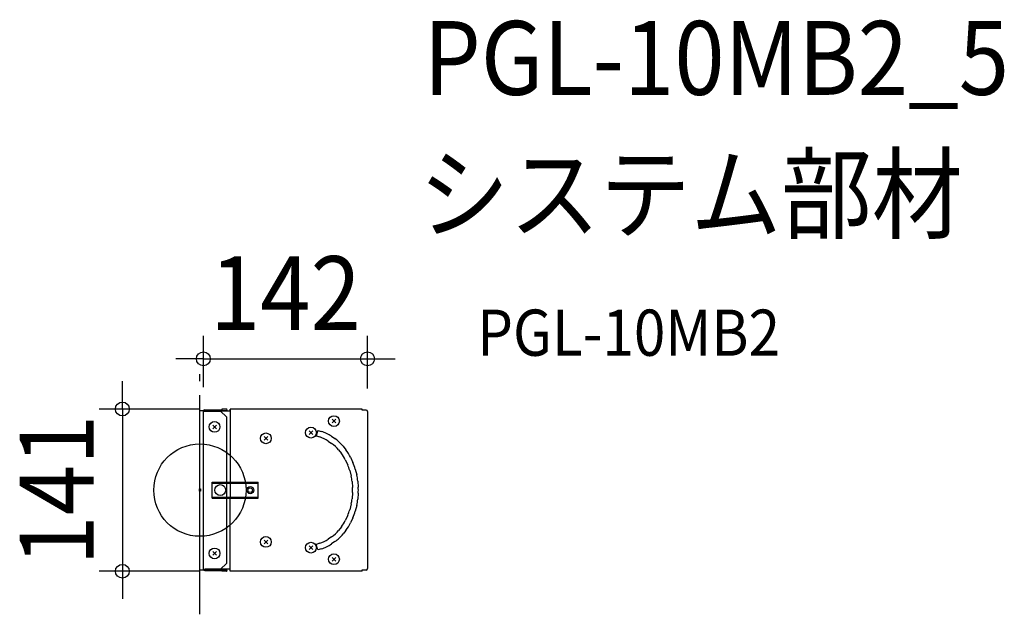
# Model space of a CAD drawing. Extents: x -156 to 697, y -108 to 408.
import ezdxf
from ezdxf.enums import TextEntityAlignment as Align

# ---------------------------------------------------------------- set-up
doc = ezdxf.new("R2010")
doc.units = 0
doc.header["$LTSCALE"] = 20
doc.header["$PDMODE"] = 3
doc.header["$PDSIZE"] = -2
doc.linetypes.add('DASHDOT', pattern=[5.5, 4, -0.6, 0.3, -0.6])
doc.layers.get('DEFPOINTS').update_dxf_attribs({"linetype": 'CONTINUOUS'})
for name, color, linetype in [('ARRANGE', 1, 'CONTINUOUS'), ('BASIS', 6, 'DASHDOT'), ('DETAIL', 5, 'CONTINUOUS'), ('ETC', 61, 'CONTINUOUS'), ('OUTLINE', 3, 'CONTINUOUS'), ('SIZE', 30, 'CONTINUOUS')]:
    doc.layers.add(name, color=color, linetype=linetype)
doc.styles.get("Standard").update_dxf_attribs({"font": 'SIMPLEX.shx', "width": 0.9, "height": 64, "bigfont": 'BIGFONT.shx'})

msp = doc.modelspace()

# ---------------------------------------------------------------- linework, layer by layer
at = {"layer": 'ARRANGE', "color": 1, "linetype": 'CONTINUOUS'}
msp.add_circle((0, 0), 40, dxfattribs=at)
msp.add_point((0, 0), dxfattribs=at)
at = {"layer": 'BASIS', "color": 6, "linetype": 'DASHDOT'}
msp.add_line((0, -107.61), (0, 106.02), dxfattribs=at)
at = {"layer": 'DEFPOINTS', "color": 30, "linetype": 'CONTINUOUS'}
for p in [(145.21, 113.76), (2.99, 69.11), (18.95, 70.31), (145.21, 68.02), (-67.22, -70.31), (18.95, -70.31)]:
    msp.add_point(p, dxfattribs=at)
at = {"layer": 'DETAIL', "color": 5, "linetype": 'CONTINUOUS'}
for p, q in [((0, -69.11), (0, 69.11)), ((0, 69.11), (2.99, 69.11)), ((2.99, -69.11), (2.99, 69.11)), ((2.99, 68.51), (17.95, 68.51)), ((4.19, 69.71), (18.95, 69.71)), ((4.19, 69.11), (22.94, 69.11)), ((4.59, 68.61), (4.59, 68.51)), ((4.59, 68.61), (26.13, 68.61)), ((22.94, 63.53), (17.95, 68.51)), ((18.95, 70.31), (18.95, 69.71)), ((22.94, 70.31), (18.95, 70.31)), ((26.13, 70.21), (26.13, 6.98)), ((140.52, 70.21), (26.13, 70.21)), ((140.52, 69.21), (140.52, 70.21)), ((144.01, 69.21), (140.52, 69.21)), ((22.94, 63.53), (22.94, 6.98)), ((117.77, 61.42), (114.6, 58.25)), ((114.6, 61.42), (117.77, 58.25)), ((145.21, 68.02), (145.21, -68.02)), ((14.25, 56.44), (11.08, 53.26)), ((11.08, 56.44), (14.25, 53.26)), ((97.83, 51.45), (94.65, 48.28)), ((94.65, 51.45), (97.83, 48.28)), ((102.16, 51.8), (100.7, 47.03)), ((102.16, 51.8), (105.27, 50.84)), ((58.73, 46.46), (55.56, 43.29)), ((55.56, 46.46), (58.73, 43.29)), ((100.7, 47.03), (103.81, 46.08)), ((114.01, 46.65), (116.96, 44.64)), ((111.21, 42.53), (114.15, 40.52)), ((120.22, 34.87), (122.67, 31.78)), ((124.13, 37.97), (126.58, 34.87)), ((126.03, 26.33), (128.09, 21.92)), ((130.55, 28.44), (132.61, 24.02)), ((134.66, 18.23), (135.93, 13.18)), ((129.83, 17.02), (131.1, 11.96)), ((10.67, -6.98), (10.67, 6.98)), ((10.67, 6.98), (50.56, 6.98)), ((10.67, 5.98), (50.56, 5.98)), ((22.94, 6.98), (22.94, -6.98)), ((26.13, 6.98), (26.13, -6.98)), ((50.56, -6.98), (50.56, 6.98)), ((131.84, 7.46), (132.26, 2.18)), ((136.81, 7.86), (137.23, 2.58)), ((10.67, -5.98), (50.56, -5.98)), ((10.67, -6.98), (50.56, -6.98)), ((22.94, -6.98), (22.94, -63.53)), ((26.13, -70.21), (26.13, -6.98)), ((132.26, -2.18), (131.84, -7.46)), ((137.23, -2.58), (136.81, -7.86)), ((131.1, -11.96), (129.83, -17.02)), ((135.93, -13.18), (134.66, -18.23)), ((128.09, -21.92), (126.03, -26.33)), ((132.61, -24.02), (130.55, -28.44)), ((122.67, -31.78), (120.22, -34.87)), ((114.15, -40.52), (111.21, -42.53)), ((126.58, -34.87), (124.13, -37.97)), ((55.56, -43.29), (58.73, -46.46)), ((58.73, -43.29), (55.56, -46.46)), ((94.65, -48.28), (97.83, -51.45)), ((97.83, -48.28), (94.65, -51.45)), ((103.81, -46.08), (100.7, -47.03)), ((102.16, -51.8), (100.7, -47.03)), ((105.27, -50.84), (102.16, -51.8)), ((116.96, -44.64), (114.01, -46.65)), ((11.08, -53.26), (14.25, -56.44)), ((14.25, -53.26), (11.08, -56.44)), ((114.6, -58.25), (117.77, -61.42)), ((117.77, -58.25), (114.6, -61.42)), ((17.95, -68.51), (22.94, -63.53)), ((0, -69.11), (2.99, -69.11)), ((2.99, -68.51), (17.95, -68.51)), ((4.19, -69.11), (22.94, -69.11)), ((4.19, -69.71), (18.95, -69.71)), ((4.59, -68.61), (4.59, -68.51)), ((26.13, -68.61), (4.59, -68.61)), ((18.95, -70.31), (18.95, -69.71)), ((22.94, -70.31), (18.95, -70.31)), ((140.52, -70.21), (26.13, -70.21)), ((140.52, -69.21), (144.01, -69.21)), ((140.52, -70.21), (140.52, -69.21))]:
    msp.add_line(p, q, dxfattribs=at)
for centre, radius in [((116.18, 59.84), 4.69), ((12.67, 54.85), 4.69), ((96.24, 49.86), 4.69), ((57.14, 44.88), 4.69), ((17.65, 0), 4.74), ((43.58, 0), 3.09), ((43.58, 0), 1.94), ((57.14, -44.88), 4.69), ((12.67, -54.85), 4.69), ((96.24, -49.86), 4.69), ((116.18, -59.84), 4.69)]:
    msp.add_circle(centre, radius, dxfattribs=at)
for centre, radius, start, end in [((4.19, 68.51), 1.2, 90, 180), ((4.19, 68.51), 0.598, 90, 180), ((22.94, 69.71), 0.598, 270, 90), ((144.01, 68.02), 1.2, 0, 90), ((95.77, 19.86), 27.43, 55.75069, 72.95645), ((95.77, 19.86), 32.41, 55.75069, 72.95645), ((98.72, 17.85), 32.41, 38.37565, 55.75069), ((98.72, 17.85), 27.43, 38.37565, 55.75069), ((101.17, 14.75), 32.41, 24.97426, 38.37565), ((101.17, 14.75), 27.43, 24.97426, 38.37565), ((103.23, 10.34), 27.43, 14.1029, 24.97426), ((103.23, 10.34), 32.41, 14.1029, 24.97426), ((104.5, 5.28), 27.43, 4.56382, 14.1029), ((104.5, 5.28), 32.41, 4.56382, 14.1029), ((104.92, 0), 27.43, 355.43618, 4.56382), ((104.92, 0), 32.41, 355.43618, 4.56382), ((104.5, -5.28), 27.43, 345.8971, 355.43618), ((104.5, -5.28), 32.41, 345.8971, 355.43618), ((103.23, -10.34), 27.43, 335.02574, 345.8971), ((103.23, -10.34), 32.41, 335.02574, 345.8971), ((101.17, -14.75), 27.43, 321.62435, 335.02574), ((101.17, -14.75), 32.41, 321.62435, 335.02574), ((95.77, -19.86), 27.43, 287.04355, 304.24931), ((98.72, -17.85), 27.43, 304.24931, 321.62435), ((98.72, -17.85), 32.41, 304.24931, 321.62435), ((95.77, -19.86), 32.41, 287.04355, 304.24931), ((144.01, -68.02), 1.2, 270, 0), ((4.19, -68.51), 1.2, 180, 270), ((4.19, -68.51), 0.598, 180, 270), ((22.94, -69.71), 0.598, 270, 90)]:
    msp.add_arc(centre, radius, start, end, dxfattribs=at)
at = {"layer": 'OUTLINE', "color": 3, "linetype": 'CONTINUOUS'}
for p, q in [((0, -69.11), (0, 69.11)), ((0, 69.11), (2.99, 69.11)), ((2.99, -69.11), (2.99, 69.11)), ((2.99, 68.51), (4.59, 68.51)), ((4.59, 68.61), (4.59, 68.51)), ((4.59, 68.61), (26.13, 68.61)), ((140.52, 70.21), (26.13, 70.21)), ((26.13, 68.61), (26.13, 70.21)), ((140.52, 69.21), (140.52, 70.21)), ((144.01, 69.21), (140.52, 69.21)), ((145.21, 68.02), (145.21, -68.02)), ((0, -69.11), (2.99, -69.11)), ((2.99, -68.51), (4.59, -68.51)), ((4.59, -68.61), (4.59, -68.51)), ((26.13, -68.61), (4.59, -68.61)), ((26.13, -70.21), (26.13, -68.61)), ((140.52, -70.21), (26.13, -70.21)), ((140.52, -69.21), (144.01, -69.21)), ((140.52, -70.21), (140.52, -69.21))]:
    msp.add_line(p, q, dxfattribs=at)
for centre, start, end in [((144.01, 68.02), 0, 90), ((144.01, -68.02), 270, 0)]:
    msp.add_arc(centre, 1.2, start, end, dxfattribs=at)
at = {"layer": 'SIZE', "color": 30, "linetype": 'CONTINUOUS'}
for p, q in [((2.99, 89.11), (2.99, 133.76)), ((145.21, 88.02), (145.21, 133.76)), ((-9.01, 113.76), (-21.01, 113.76)), ((2.99, 113.76), (-9.01, 113.76)), ((2.99, 113.76), (145.21, 113.76)), ((145.21, 113.76), (157.21, 113.76)), ((157.21, 113.76), (169.21, 113.76)), ((-67.22, 82.31), (-67.22, 94.31)), ((-67.22, 70.31), (-67.22, 82.31)), ((-1.05, 70.31), (-87.22, 70.31)), ((-67.22, 70.31), (-67.22, -70.31)), ((-1.05, -70.31), (-87.22, -70.31)), ((-67.22, -70.31), (-67.22, -82.31)), ((-67.22, -82.31), (-67.22, -94.31))]:
    msp.add_line(p, q, dxfattribs=at)
for centre in [(2.99, 113.76), (145.21, 113.76), (-67.22, 70.31), (-67.22, -70.31)]:
    msp.add_circle(centre, 6, dxfattribs=at)

# ---------------------------------------------------------------- texts
at = {"layer": 'ETC', "color": 61, "linetype": 'CONTINUOUS', "width": 0.9}
for s, height, p in [('PGL-10MB2_5', 64, (193.76, 342.56)), ('システム部材', 64, (189.57, 224.61)), ('PGL-10MB2', 40, (240.27, 116.46))]:
    msp.add_text(s, height=height, dxfattribs=at).set_placement(p)
at = {"layer": 'SIZE', "color": 30, "linetype": 'CONTINUOUS', "width": 0.9}
msp.add_text('142', height=64, dxfattribs=at).set_placement((74.1, 138.76), align=Align.CENTER)
msp.add_text('141', height=64, rotation=90, dxfattribs=at).set_placement((-92.22, 0), align=Align.CENTER)

doc.saveas('drawing.dxf')
